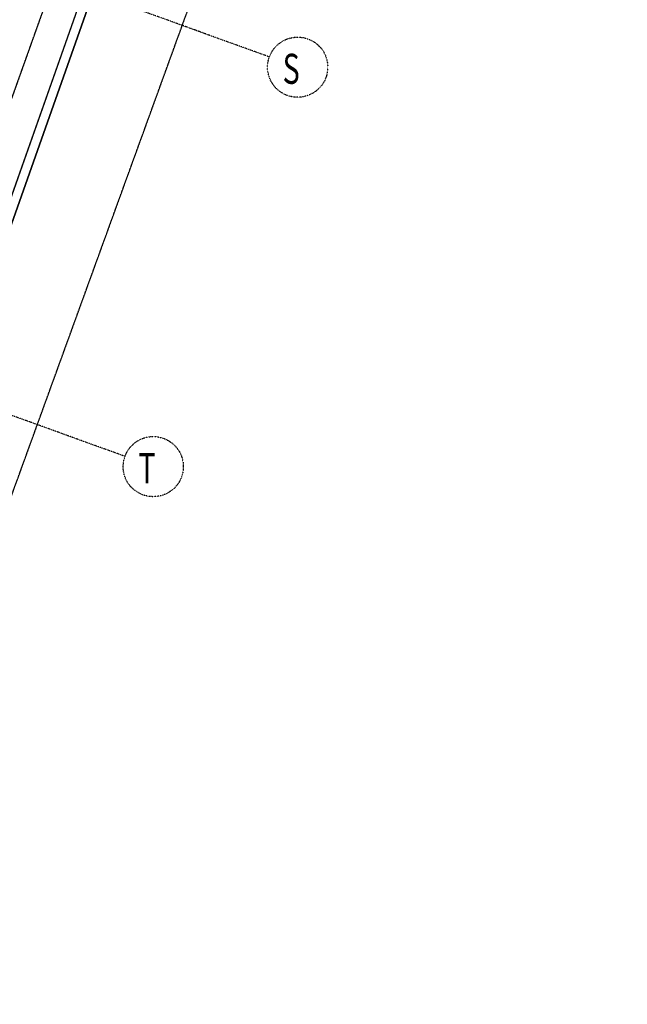
# Model space of a CAD drawing. Extents: x -160430 to 13465, y -41515 to 63495.
# Drawn here: x -5312 to 4791, y -39559 to -23188 of the extents above; entities that cross this region are included whole.
import ezdxf

# ---------------------------------------------------------------- set-up
doc = ezdxf.new("R2010")
doc.units = 0
doc.linetypes.add('X-2559-GF$0$EDG-1DOT-2', pattern=[5, 2, -1.4, 0.2, -1.4])
doc.linetypes.add('X-2559-GF$0$EDG-DASH-1', pattern=[2.25, 1.5, -0.75])
for name, color, linetype in [('X-2559-GF$0$A-DETL-1', 11, 'CONTINUOUS'), ('X-2559-GF$0$A-FLOR-1', 11, 'CONTINUOUS'), ('X-2559-GF$0$S-GRID-1', 133, 'X-2559-GF$0$EDG-1DOT-2'), ('X-2559-GF$0$S-GRID-IDEN', 133, 'X-2559-GF$0$EDG-1DOT-2'), ('X-2559-GF$0$S-GRID-IDEN-1', 133, 'X-2559-GF$0$EDG-1DOT-2'), ('X-2559-GF$0$X-cables', 31, 'X-2559-GF$0$EDG-DASH-1'), ('X-XREF', 7, 'CONTINUOUS')]:
    doc.layers.add(name, color=color, linetype=linetype)
doc.styles.add('X-2559-GF$0$EDG', font='edg.shx', dxfattribs={"width": 0.9})

# ---------------------------------------------------------------- blocks, each defined once
blk = doc.blocks.new('X-2559-GF')
at = {"layer": 'X-2559-GF$0$A-DETL-1'}
for p, q in [((-2298, -17176), (-6157, -28126)), ((-2142, -17221), (-6010, -28174))]:
    blk.add_line(p, q, dxfattribs=at)
at = {"layer": 'X-2559-GF$0$A-FLOR-1'}
for p, q in [((-2298, -17176), (-5614, -26586)), ((-6010, -28174), (-2142, -17221))]:
    blk.add_line(p, q, dxfattribs=at)
at = {"layer": 'X-2559-GF$0$S-GRID-1'}
for p, q in [((-1160, -23808), (-17700, -17829)), ((-3561, -30449), (-20309, -24395))]:
    blk.add_line(p, q, dxfattribs=at)
at = {"layer": 'X-2559-GF$0$S-GRID-IDEN'}
for centre in [(-690, -23978), (-3091, -30619)]:
    blk.add_circle(centre, 500, dxfattribs=at)
at = {"layer": 'X-2559-GF$0$X-cables'}
for p, q in [((-8529, -33141), (3160, -405)), ((-8546, -33190), (2927, -1058)), ((-8517, -39559), (4791, -2903))]:
    blk.add_line(p, q, dxfattribs=at)
at = {"layer": 'X-2559-GF$0$S-GRID-IDEN-1', "style": 'X-2559-GF$0$EDG', "width": 0.7}
for s, p in [('S', (-940, -24254)), ('T', (-3340, -30895))]:
    blk.add_text(s, height=500, dxfattribs=at).set_placement(p)

msp = doc.modelspace()

# ---------------------------------------------------------------- block references
at = {"layer": 'X-XREF'}
msp.add_blockref('X-2559-GF', (0, 0), dxfattribs=at)

doc.saveas('drawing.dxf')
